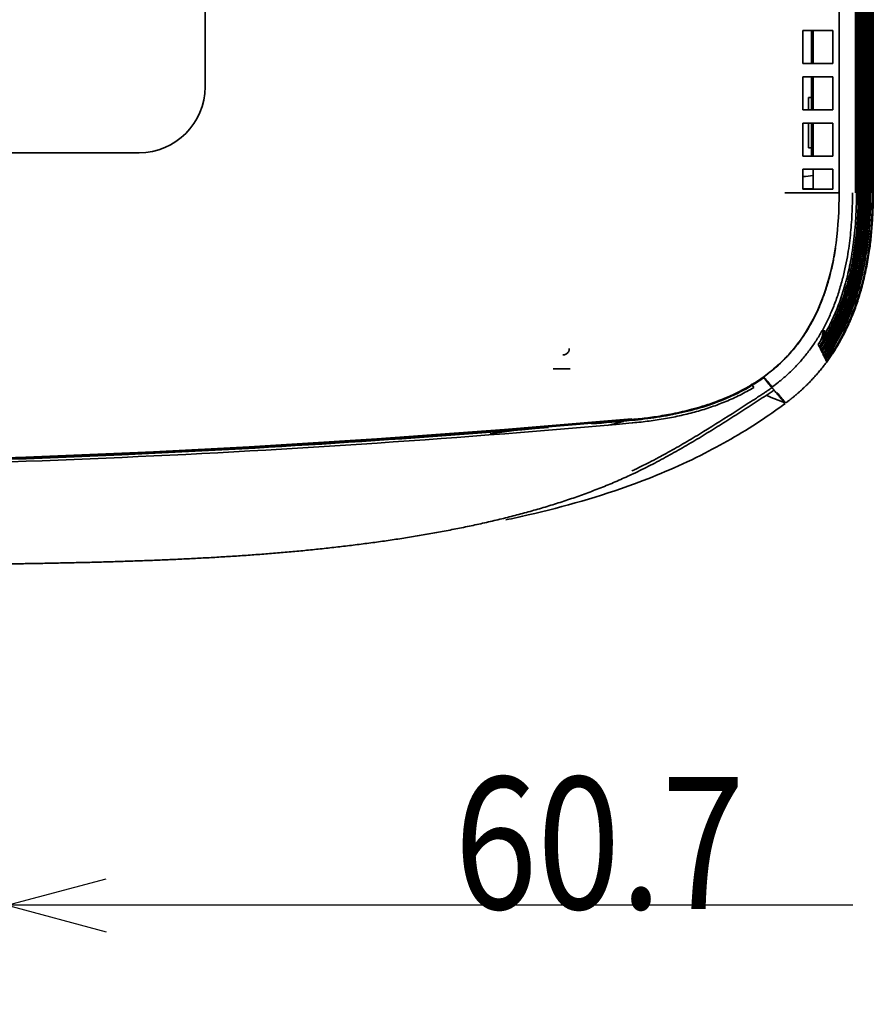
# Model space of a CAD drawing. Units: millimetres. Extents: x 16 to 417, y 4 to 274.
# Drawn here: x 134 to 159, y 163 to 192 of the extents above; entities that cross this region are included whole.
import ezdxf

# ---------------------------------------------------------------- set-up
doc = ezdxf.new("R2010")
doc.units = ezdxf.units.MM
doc.layers.add('1', color=7, linetype='Continuous', true_color=0xffffff)
doc.layers.add('31', color=7, linetype='Continuous', true_color=0xffffff)
doc.styles.add('kanji', font='simplex.shx', dxfattribs={"bigfont": 'bigfont.shx'})
doc.dimstyles.get("Standard").update_dxf_attribs({"dimtxt": 0.18, "dimasz": 0.18, "dimexe": 0.18, "dimexo": 0.0625, "dimgap": 0.09, "dimtad": 0, "dimtih": 1, "dimtoh": 1, "dimdec": 4, "dimzin": 0, "dimdsep": 46, "dimtxsty": 'Standard', "dimcen": 0.09, "dimadec": 0, "dimazin": 0, "dimtfac": 1, "dimtdec": 4, "dimtofl": 0, "dimtmove": 0, "dimatfit": 3, "dimfxl": 1, "dimtolj": 1, "dimtzin": 0, "dimarcsym": 0})

# ---------------------------------------------------------------- blocks, each defined once
blk = doc.blocks.new('_U20')
at = {"layer": '1', "color": 18, "lineweight": 25}
for p, q in [((121.045714, 219.496505), (121.045714, 162.53838)), ((133.186283, 209.34586), (133.186283, 162.53838)), ((121.045714, 165.53838), (118.045711, 166.342228)), ((133.186283, 165.53838), (136.18628, 166.342228)), ((158.807652, 165.53838), (111.045714, 165.53838)), ((121.045714, 165.53838), (118.045717, 164.734533)), ((133.186283, 165.53838), (136.186286, 164.734533))]:
    blk.add_line(p, q, dxfattribs=at)
at = {"layer": '1', "color": 18, "linetype": 'Continuous', "lineweight": 13, "insert": (146.736319, 165.426714), "char_height": 4, "attachment_point": 7, "line_spacing_factor": 0.903614, "style": 'kanji'}
blk.add_mtext('\\W0.8299;60.7', dxfattribs=at)
blk = doc.blocks.new('_Open')
at = {"color": 0, "linetype": 'ByBlock', "lineweight": -2}
for p, q in [((-1, 0.166667), (0, 0)), ((-1, -0.166667), (0, 0)), ((0, 0), (-1, 0))]:
    blk.add_line(p, q, dxfattribs=at)

msp = doc.modelspace()

# ---------------------------------------------------------------- linework, layer by layer
at = {"layer": '1', "color": 162, "linetype": 'Continuous', "lineweight": 35}
for p, q in [((139.1863, 195.8459), (139.1863, 190.3459)), ((157.2963, 192.0459), (157.2963, 191.0459)), ((157.2963, 192.0459), (158.2087, 192.0459)), ((157.6113, 191.0459), (157.6113, 192.0459)), ((158.2087, 191.0459), (158.2087, 192.0459)), ((158.2087, 191.0459), (157.2963, 191.0459)), ((157.2963, 190.6459), (157.2963, 189.6459)), ((157.2963, 190.6459), (158.2087, 190.6459)), ((157.6113, 189.6459), (157.6113, 190.6459)), ((158.2087, 189.6459), (158.2087, 190.6459)), ((158.2087, 189.6459), (157.2963, 189.6459)), ((157.2963, 189.2459), (157.2963, 188.2459)), ((157.2963, 189.2459), (158.2087, 189.2459)), ((157.6113, 188.2459), (157.6113, 189.2459)), ((158.2087, 188.2459), (158.2087, 189.2459)), ((137.1863, 188.3459), (123.9273, 188.3459)), ((158.2087, 188.2459), (157.2963, 188.2459)), ((157.2963, 187.8459), (158.2087, 187.8459)), ((157.2963, 187.8459), (157.2963, 187.2459)), ((157.6113, 187.2459), (157.6113, 187.8459)), ((158.2087, 187.2459), (158.2087, 187.8459)), ((156.753, 187.1315), (157.0877, 187.1315)), ((157.0877, 187.1315), (158.3395, 187.1314)), ((158.2087, 187.2459), (157.2963, 187.2459))]:
    msp.add_line(p, q, dxfattribs=at)
for centre, radius, start, end in [((137.1863, 190.3459), 2, 270, 0), ((121.1863, 522.6212), 343.755, 264.838007, 275.161979), ((121.1863, 522.6212), 343.7301, 264.838007, 275.161979)]:
    msp.add_arc(centre, radius, start, end, dxfattribs=at)
for points, degree in [([(158.3965, 187.1369), (158.3965, 232.3461)], 1), ([(157.4664, 190.023), (157.4984, 190.0219), (157.5304, 190.0208), (157.5624, 190.0197)], 3), ([(157.5624, 190.02), (157.4665, 190.023)], 1), ([(157.4664, 188.4933), (157.5624, 188.4966)], 1), ([(157.4665, 188.4934), (157.5624, 188.4962)], 1), ([(157.6111, 187.6513), (157.506, 187.6413), (157.4009, 187.6313), (157.2958, 187.6214)], 3), ([(157.6106, 187.2542), (157.5056, 187.2542), (157.4006, 187.2542), (157.2957, 187.2542)], 3), ([(158.3395, 187.1314), (158.3457, 187.1316), (158.3565, 187.1335), (158.3673, 187.1347), (158.3708, 187.1369), (158.3716, 187.1369)], 3), ([(155.7919, 181.3172), (155.8996, 181.3834), (156.005, 181.4534), (156.1078, 181.5271)], 3), ([(155.855, 181.3566), (155.9408, 181.411), (156.0252, 181.4678), (156.1078, 181.5271)], 3), ([(155.8084, 181.2334), (155.7841, 181.2706), (155.7598, 181.3079), (155.7354, 181.3452)], 3), ([(155.8084, 181.2334), (155.7841, 181.2706), (155.7598, 181.3079), (155.7354, 181.3452)], 3), ([(156.1857, 180.9926), (156.2652, 181.0446), (156.3435, 181.0985), (156.4203, 181.1543)], 3), ([(156.1857, 180.9926), (156.2652, 181.0446), (156.3435, 181.0985), (156.4203, 181.1543)], 3), ([(156.4193, 181.1558), (156.7417, 180.7716)], 1), ([(156.4193, 181.1558), (156.7417, 180.7716)], 1), ([(156.1879, 180.9892), (156.3632, 180.9208), (156.5384, 180.8524), (156.7137, 180.784)], 3), ([(156.1879, 180.9892), (156.3632, 180.9208), (156.5384, 180.8524), (156.7137, 180.784)], 3), ([(156.7137, 180.784), (156.7227, 180.7805), (156.7316, 180.777), (156.7405, 180.7735)], 3), ([(156.7137, 180.784), (156.7227, 180.7805), (156.7316, 180.777), (156.7405, 180.7735)], 3), ([(156.7629, 180.7463), (156.7468, 180.7348), (156.7308, 180.7233), (156.7148, 180.7118)], 3), ([(150.8937, 180.1281), (151.3009, 180.1634), (151.7081, 180.1994), (152.1152, 180.2362)], 3), ([(150.8937, 180.1281), (151.3009, 180.1634), (151.7081, 180.1994), (152.1152, 180.2362)], 3), ([(148.9707, 179.9929), (148.5885, 179.9324), (148.2055, 179.8766), (147.822, 179.8247)], 3), ([(152.1485, 180.1593), (152.1399, 180.1585), (152.1312, 180.1577), (152.1226, 180.157)], 3), ([(152.1485, 180.1593), (152.1399, 180.1585), (152.1312, 180.1577), (152.1226, 180.157)], 3)]:
    msp.add_open_spline(points, degree=degree, dxfattribs=at)
for points, knots in [([(157.4676, 189.6459), (157.4675, 189.6645), (157.4673, 189.7902), (157.4668, 189.9159), (157.4664, 190.023)], [0, 0, 0, 0, 0.1483979, 1, 1, 1, 1]), ([(157.4664, 188.4934), (157.4668, 188.5974), (157.4675, 188.8483), (157.4676, 189.0991), (157.4677, 189.2459)], [0, 0, 0, 0, 0.4148986, 1, 1, 1, 1]), ([(158.3965, 187.1369), (158.3965, 186.6287), (158.342, 185.6317), (158.0442, 184.2324), (157.5206, 183.0427), (156.8313, 182.1359), (156.0695, 181.4959), (155.3144, 181.0606), (154.6068, 180.7672), (153.9613, 180.5695), (153.3805, 180.436), (152.8564, 180.3454), (152.4407, 180.2921), (152.1984, 180.2679), (152.1145, 180.2604)], [0, 0, 0, 0, 0.145288, 0.2845383, 0.4062417, 0.512699, 0.6058232, 0.6876634, 0.7602091, 0.8239423, 0.880195, 0.9303804, 0.9759073, 1, 1, 1, 1]), ([(150.2205, 182.4126), (150.2205, 182.4073), (150.2199, 182.393), (150.2165, 182.3696), (150.2085, 182.3423), (150.1957, 182.3145), (150.1767, 182.2864), (150.1501, 182.2593), (150.1151, 182.236), (150.0725, 182.2198), (150.0408, 182.2158), (150.0241, 182.2157), (150.0235, 182.2157)], [0, 0, 0, 0, 0.0513194, 0.1378514, 0.228216, 0.3258893, 0.4342747, 0.5565566, 0.6927319, 0.8397806, 0.9942225, 1, 1, 1, 1]), ([(150.2508, 181.7915), (150.208, 181.7916), (150.0652, 181.7922), (149.8938, 181.7927), (149.7653, 181.7931), (149.7368, 181.7932)], [0, 0, 0, 0, 0.249941, 0.833472, 1, 1, 1, 1]), ([(156.3604, 181.226), (156.3192, 181.2751), (156.2351, 181.3754), (156.1509, 181.4757), (156.1078, 181.527)], [0, 0, 0, 0, 0.4887147, 1, 1, 1, 1]), ([(156.3604, 181.226), (156.3192, 181.2751), (156.2351, 181.3754), (156.1509, 181.4757), (156.1078, 181.527)], [0, 0, 0, 0, 0.4887147, 1, 1, 1, 1]), ([(152.1154, 180.2362), (152.3716, 180.2594), (152.8787, 180.3194), (153.6278, 180.4595), (154.358, 180.6566), (155.0641, 180.921), (155.5174, 181.1522), (155.7372, 181.2839), (155.7421, 181.2868)], [0, 0, 0, 0, 0.2029844, 0.4024827, 0.6003768, 0.7983994, 0.9954965, 1, 1, 1, 1]), ([(152.1154, 180.2362), (152.3716, 180.2594), (152.8787, 180.3194), (153.6278, 180.4595), (154.358, 180.6566), (155.0641, 180.921), (155.5174, 181.1522), (155.7372, 181.2839), (155.7421, 181.2868)], [0, 0, 0, 0, 0.2029844, 0.4024827, 0.6003768, 0.7983994, 0.9954965, 1, 1, 1, 1]), ([(155.8084, 181.2334), (155.6727, 181.1515), (155.3967, 180.9983), (154.9672, 180.8022), (154.5271, 180.636), (154.0746, 180.496), (153.609, 180.3794), (153.1286, 180.2842), (152.6404, 180.2105), (152.3116, 180.1742), (152.1485, 180.1593)], [0, 0, 0, 0, 0.1231642, 0.2447445, 0.3664634, 0.4892001, 0.6137679, 0.7410163, 0.871721, 1, 1, 1, 1]), ([(155.8084, 181.2334), (155.6727, 181.1515), (155.3967, 180.9983), (154.9672, 180.8022), (154.5271, 180.636), (154.0746, 180.496), (153.609, 180.3794), (153.1286, 180.2842), (152.6404, 180.2105), (152.3116, 180.1742), (152.1485, 180.1593)], [0, 0, 0, 0, 0.1231642, 0.2447445, 0.3664634, 0.4892001, 0.6137679, 0.7410163, 0.871721, 1, 1, 1, 1]), ([(156.3604, 181.226), (156.3429, 181.2133), (156.2949, 181.179), (156.2198, 181.1271), (156.1618, 181.0886), (156.1348, 181.0709)], [0, 0, 0, 0, 0.2370134, 0.6455029, 1, 1, 1, 1]), ([(156.3604, 181.226), (156.3429, 181.2133), (156.2949, 181.179), (156.2198, 181.1271), (156.1618, 181.0886), (156.1348, 181.0709)], [0, 0, 0, 0, 0.2370134, 0.6455029, 1, 1, 1, 1]), ([(156.4204, 181.1544), (156.4196, 181.1545), (156.4176, 181.1564), (156.411, 181.1636), (156.4066, 181.1689), (156.3957, 181.182), (156.3893, 181.1899), (156.3754, 181.2071), (156.3679, 181.2165), (156.3604, 181.226)], [0, 0, 0, 0, 0.25, 0.25, 0.5, 0.5, 0.75, 0.75, 1, 1, 1, 1]), ([(156.4204, 181.1544), (156.4196, 181.1545), (156.4176, 181.1564), (156.411, 181.1636), (156.4066, 181.1689), (156.3957, 181.182), (156.3893, 181.1899), (156.3754, 181.2071), (156.3679, 181.2165), (156.3604, 181.226)], [0, 0, 0, 0, 0.25, 0.25, 0.5, 0.5, 0.75, 0.75, 1, 1, 1, 1]), ([(156.1348, 181.0709), (156.0981, 181.0469), (156.0165, 180.9937), (155.853, 180.8877), (155.5625, 180.7002), (154.9899, 180.3307), (154.3305, 179.9165), (153.6618, 179.518), (153.2479, 179.2826), (152.9061, 179.0972), (152.6582, 178.968), (152.4282, 178.8526), (152.2535, 178.7675), (152.1548, 178.7207), (152.1146, 178.7017)], [0, 0, 0, 0, 0.0281425, 0.0625758, 0.1251406, 0.2502395, 0.5003175, 0.625313, 0.7502562, 0.8061633, 0.8751452, 0.9298407, 0.9714575, 1, 1, 1, 1]), ([(156.1348, 181.0709), (156.0981, 181.0469), (156.0165, 180.9937), (155.853, 180.8877), (155.5625, 180.7002), (154.9899, 180.3307), (154.3305, 179.9165), (153.6618, 179.518), (153.2479, 179.2826), (152.9061, 179.0972), (152.6582, 178.968), (152.4282, 178.8526), (152.2535, 178.7675), (152.1548, 178.7207), (152.1146, 178.7017)], [0, 0, 0, 0, 0.0281425, 0.0625758, 0.1251406, 0.2502395, 0.5003175, 0.625313, 0.7502562, 0.8061633, 0.8751452, 0.9298407, 0.9714575, 1, 1, 1, 1]), ([(152.1566, 178.6164), (152.3334, 178.6998), (152.5087, 178.7862), (152.7695, 178.9198), (152.8561, 178.965), (153.0286, 179.0567), (153.2862, 179.1961), (153.541, 179.3405), (153.8784, 179.5367), (154.046, 179.6365), (154.3795, 179.8388), (154.5454, 179.9412), (154.876, 180.1479), (155.0406, 180.2522), (155.369, 180.4621), (155.5327, 180.5677), (155.8596, 180.7796), (156.0227, 180.8859), (156.1857, 180.9925)], [0, 0, 0, 0, 0.125, 0.125, 0.1875, 0.1875, 0.25, 0.375, 0.375, 0.5, 0.5, 0.625, 0.625, 0.75, 0.75, 0.875, 0.875, 1, 1, 1, 1]), ([(152.1566, 178.6164), (152.3334, 178.6998), (152.5087, 178.7862), (152.7695, 178.9198), (152.8561, 178.965), (153.0286, 179.0567), (153.2862, 179.1961), (153.541, 179.3405), (153.8784, 179.5367), (154.046, 179.6365), (154.3795, 179.8388), (154.5454, 179.9412), (154.876, 180.1479), (155.0406, 180.2522), (155.369, 180.4621), (155.5327, 180.5677), (155.8596, 180.7796), (156.0227, 180.8859), (156.1857, 180.9925)], [0, 0, 0, 0, 0.125, 0.125, 0.1875, 0.1875, 0.25, 0.375, 0.375, 0.5, 0.5, 0.625, 0.625, 0.75, 0.75, 0.875, 0.875, 1, 1, 1, 1]), ([(156.7629, 180.7463), (156.5445, 180.5895), (155.7676, 180.0315), (154.5967, 179.3529), (153.2723, 178.7309), (151.5121, 178.03), (149.8429, 177.5555), (148.5264, 177.2663), (148.3019, 177.2193)], [0, 0, 0, 0, 0.0872764, 0.3105033, 0.4379882, 0.5622443, 0.9254897, 1, 1, 1, 1]), ([(90.2568, 180.2367), (95.3977, 179.7723), (100.549, 179.4236), (110.8623, 178.9587), (116.0241, 178.8423), (126.3478, 178.8423), (131.5097, 178.9585), (140.9785, 179.3852), (145.2871, 179.6608), (149.5889, 180.0174)], [0, 0, 0, 0, 0.2606712, 0.2606712, 0.5213425, 0.5213425, 0.7820137, 0.7820137, 1, 1, 1, 1]), ([(90.2568, 180.2367), (95.3977, 179.7723), (100.549, 179.4236), (110.8623, 178.9587), (116.0241, 178.8423), (126.3478, 178.8423), (131.5097, 178.9585), (140.9785, 179.3852), (145.2871, 179.6608), (149.5889, 180.0174)], [0, 0, 0, 0, 0.2606712, 0.2606712, 0.5213425, 0.5213425, 0.7820137, 0.7820137, 1, 1, 1, 1]), ([(152.1226, 180.1573), (146.9812, 179.6932), (141.8294, 179.3448), (131.5153, 178.8802), (126.353, 178.764), (116.0285, 178.7639), (110.8662, 178.8801), (100.5521, 179.3446), (95.4003, 179.6929), (90.2589, 180.157)], [0, 0, 0, 0, 0.25, 0.25, 0.5, 0.5, 0.75, 0.75, 1, 1, 1, 1]), ([(152.1226, 180.1573), (146.9812, 179.6932), (141.8294, 179.3448), (131.5153, 178.8802), (126.353, 178.764), (116.0285, 178.7639), (110.8662, 178.8801), (100.5521, 179.3446), (95.4003, 179.6929), (90.2589, 180.157)], [0, 0, 0, 0, 0.25, 0.25, 0.5, 0.5, 0.75, 0.75, 1, 1, 1, 1]), ([(151.3688, 180.0824), (151.4786, 180.1074), (151.6458, 180.1468), (151.8125, 180.1883), (151.8699, 180.2028)], [0, 0, 0, 0, 0.6556724, 1, 1, 1, 1]), ([(90.2149, 178.6603), (90.2789, 178.63), (90.4267, 178.5603), (90.7244, 178.4254), (91.1099, 178.2597), (91.5658, 178.0787), (92.1799, 177.8543), (92.9583, 177.6054), (93.904, 177.346), (95.4924, 176.9711), (97.4276, 176.6435), (100.9891, 176.2216), (104.2162, 176.0394), (107.864, 175.9338), (111.0908, 175.8767), (115.6821, 175.8092), (119.3562, 175.7844), (121.6577, 175.7851), (122.1316, 175.7857), (122.6055, 175.7867), (123.0794, 175.7881), (123.5533, 175.79), (124.0272, 175.7922), (124.5011, 175.7947), (124.975, 175.7977), (125.4488, 175.8009), (125.9227, 175.8045), (126.3966, 175.8083), (126.8704, 175.8124), (127.3443, 175.8168), (127.8181, 175.8214), (128.2919, 175.8262), (128.7657, 175.8312), (129.2396, 175.8364), (129.7134, 175.8417), (130.1872, 175.847), (130.661, 175.8524), (131.1348, 175.8579), (131.6087, 175.8634), (132.0825, 175.8692), (132.5563, 175.8753), (133.0302, 175.8818), (133.504, 175.8889), (133.9779, 175.8966), (134.4517, 175.9051), (134.9256, 175.9145), (135.3995, 175.9249), (135.8734, 175.9367), (136.3472, 175.9498), (136.821, 175.9645), (137.2948, 175.9809), (137.7686, 175.9991), (138.2422, 176.0194), (138.7159, 176.0418), (139.1894, 176.0665), (139.6628, 176.0938), (140.136, 176.1237), (140.6092, 176.1565), (141.0821, 176.1924), (141.5547, 176.2315), (142.0272, 176.274), (142.4993, 176.3201), (142.971, 176.37), (143.4423, 176.424), (143.9132, 176.4822), (144.3835, 176.5448), (144.8532, 176.6121), (145.3222, 176.6843), (145.7904, 176.7616), (146.2578, 176.8444), (146.7241, 176.9328), (147.1893, 177.0272), (147.6533, 177.1282), (148.1157, 177.2361), (148.5764, 177.3516), (149.0351, 177.475), (149.4914, 177.6071), (149.9452, 177.7484), (150.3958, 177.8994), (150.843, 178.0608), (151.286, 178.2335), (151.7248, 178.4171), (152.0126, 178.55), (152.1566, 178.6164)], [0, 0, 0, 0, 0.0033954, 0.0078326, 0.0156671, 0.0235026, 0.0313375, 0.0470004, 0.06265, 0.078323, 0.125201, 0.1565909, 0.2501777, 0.2799339, 0.3314855, 0.404833, 0.4999846, 0.5075549, 0.5151252, 0.5226955, 0.5302657, 0.5378359, 0.545406, 0.552976, 0.560546, 0.5681159, 0.5756857, 0.5832554, 0.5908251, 0.5983947, 0.6059641, 0.6135335, 0.6211029, 0.6286722, 0.6362415, 0.6438107, 0.65138, 0.6589493, 0.6665187, 0.6740882, 0.6816578, 0.6892277, 0.6967979, 0.7043685, 0.7119393, 0.7195105, 0.727082, 0.7346539, 0.7422261, 0.7497986, 0.7573715, 0.7649446, 0.7725182, 0.7800921, 0.7876664, 0.7952411, 0.8028162, 0.8103917, 0.8179676, 0.825544, 0.8331207, 0.8406979, 0.8482756, 0.8558537, 0.8634322, 0.8710113, 0.8785909, 0.886171, 0.8937517, 0.901333, 0.9089151, 0.9164981, 0.9240822, 0.9316675, 0.9392541, 0.9468419, 0.9544311, 0.9620218, 0.9696141, 0.9772081, 0.9848039, 0.9924016, 1, 1, 1, 1]), ([(90.2149, 178.6603), (90.2789, 178.63), (90.4267, 178.5603), (90.7244, 178.4254), (91.1099, 178.2597), (91.5658, 178.0787), (92.1799, 177.8543), (92.9583, 177.6054), (93.904, 177.346), (95.4924, 176.9711), (97.4276, 176.6435), (100.9891, 176.2216), (104.2162, 176.0394), (107.864, 175.9338), (111.0908, 175.8767), (115.6821, 175.8092), (119.3562, 175.7844), (121.6577, 175.7851), (122.1316, 175.7857), (122.6055, 175.7867), (123.0794, 175.7881), (123.5533, 175.79), (124.0272, 175.7922), (124.5011, 175.7947), (124.975, 175.7977), (125.4488, 175.8009), (125.9227, 175.8045), (126.3966, 175.8083), (126.8704, 175.8124), (127.3443, 175.8168), (127.8181, 175.8214), (128.2919, 175.8262), (128.7657, 175.8312), (129.2396, 175.8364), (129.7134, 175.8417), (130.1872, 175.847), (130.661, 175.8524), (131.1348, 175.8579), (131.6087, 175.8634), (132.0825, 175.8692), (132.5563, 175.8753), (133.0302, 175.8818), (133.504, 175.8889), (133.9779, 175.8966), (134.4517, 175.9051), (134.9256, 175.9145), (135.3995, 175.9249), (135.8734, 175.9367), (136.3472, 175.9498), (136.821, 175.9645), (137.2948, 175.9809), (137.7686, 175.9991), (138.2422, 176.0194), (138.7159, 176.0418), (139.1894, 176.0665), (139.6628, 176.0938), (140.136, 176.1237), (140.6092, 176.1565), (141.0821, 176.1924), (141.5547, 176.2315), (142.0272, 176.274), (142.4993, 176.3201), (142.971, 176.37), (143.4423, 176.424), (143.9132, 176.4822), (144.3835, 176.5448), (144.8532, 176.6121), (145.3222, 176.6843), (145.7904, 176.7616), (146.2578, 176.8444), (146.7241, 176.9328), (147.1893, 177.0272), (147.6533, 177.1282), (148.1157, 177.2361), (148.5764, 177.3516), (149.0351, 177.475), (149.4914, 177.6071), (149.9452, 177.7484), (150.3958, 177.8994), (150.843, 178.0608), (151.286, 178.2335), (151.7248, 178.4171), (152.0126, 178.55), (152.1566, 178.6164)], [0, 0, 0, 0, 0.0033954, 0.0078326, 0.0156671, 0.0235026, 0.0313375, 0.0470004, 0.06265, 0.078323, 0.125201, 0.1565909, 0.2501777, 0.2799339, 0.3314855, 0.404833, 0.4999846, 0.5075549, 0.5151252, 0.5226955, 0.5302657, 0.5378359, 0.545406, 0.552976, 0.560546, 0.5681159, 0.5756857, 0.5832554, 0.5908251, 0.5983947, 0.6059641, 0.6135335, 0.6211029, 0.6286722, 0.6362415, 0.6438107, 0.65138, 0.6589493, 0.6665187, 0.6740882, 0.6816578, 0.6892277, 0.6967979, 0.7043685, 0.7119393, 0.7195105, 0.727082, 0.7346539, 0.7422261, 0.7497986, 0.7573715, 0.7649446, 0.7725182, 0.7800921, 0.7876664, 0.7952411, 0.8028162, 0.8103917, 0.8179676, 0.825544, 0.8331207, 0.8406979, 0.8482756, 0.8558537, 0.8634322, 0.8710113, 0.8785909, 0.886171, 0.8937517, 0.901333, 0.9089151, 0.9164981, 0.9240822, 0.9316675, 0.9392541, 0.9468419, 0.9544311, 0.9620218, 0.9696141, 0.9772081, 0.9848039, 0.9924016, 1, 1, 1, 1])]:
    msp.add_open_spline(points, degree=3, knots=knots, dxfattribs=at)
at = {"layer": '31', "color": 162, "linetype": 'Continuous', "lineweight": 35}
for p, q in [((158.9768, 232.3459), (158.9768, 187.1314)), ((158.9838, 187.1314), (158.9838, 232.3459)), ((159.0292, 232.3459), (159.0292, 187.1314)), ((159.0362, 187.1314), (159.0362, 232.3459)), ((159.0816, 232.3459), (159.0816, 187.1314)), ((159.0886, 187.1314), (159.0886, 232.3459)), ((159.134, 232.3459), (159.134, 187.1314)), ((159.141, 187.1314), (159.141, 232.3459)), ((159.1864, 232.3459), (159.1864, 187.1314)), ((159.1934, 187.1314), (159.1934, 232.3459)), ((159.2387, 232.3459), (159.2387, 187.1314)), ((159.2458, 187.1314), (159.2458, 232.3459)), ((159.2911, 232.3459), (159.2911, 187.1314)), ((159.2982, 187.1314), (159.2982, 232.3459)), ((159.3435, 232.3459), (159.3435, 187.1314)), ((159.3506, 187.1314), (159.3506, 232.3459)), ((159.4304, 187.1301), (159.4304, 232.3459)), ((157.5624, 191.0459), (157.5624, 192.0459)), ((157.5624, 189.6459), (157.5624, 190.6459)), ((157.5624, 188.246), (157.5624, 189.2459))]:
    msp.add_line(p, q, dxfattribs=at)
for points, degree in [([(158.8936, 232.3459), (158.8936, 187.1314)], 1), ([(159.4046, 232.3459), (159.4047, 187.1314)], 1), ([(158.2826, 185.4458), (158.282, 185.4458), (158.2813, 185.4459), (158.2807, 185.4459)], 3), ([(158.1059, 182.7205), (158.1044, 182.6982), (158.1022, 182.6759), (158.0992, 182.6536)], 3), ([(158.1337, 182.6576), (158.1322, 182.6378), (158.13, 182.6181), (158.1272, 182.5984)], 3), ([(157.7648, 182.5312), (157.7743, 182.5122), (157.7838, 182.4932), (157.7933, 182.4742)], 3), ([(157.8546, 182.569), (157.8364, 182.5348), (157.8164, 182.5014), (157.7964, 182.4681)], 3), ([(157.7964, 182.4681), (157.8043, 182.4521), (157.8122, 182.4362), (157.8201, 182.4203)], 3), ([(157.8232, 182.4142), (157.831, 182.3982), (157.8389, 182.3823), (157.8468, 182.3664)], 3), ([(157.8498, 182.3603), (157.8576, 182.3444), (157.8654, 182.3285), (157.8732, 182.3125)], 3), ([(158.0152, 182.4191), (157.9785, 182.363), (157.9409, 182.3076), (157.9023, 182.2528)], 3), ([(158.0428, 182.3658), (158.0056, 182.3095), (157.9675, 182.2539), (157.9285, 182.199)], 3), ([(158.1626, 182.6121), (158.161, 182.5891), (158.1585, 182.5661), (158.1551, 182.5433)], 3), ([(158.1907, 182.558), (158.1889, 182.5346), (158.1863, 182.5113), (158.1828, 182.4881)], 3), ([(157.8762, 182.3065), (157.884, 182.2905), (157.8918, 182.2746), (157.8996, 182.2587)], 3), ([(157.9025, 182.2527), (157.9102, 182.2367), (157.918, 182.2208), (157.9257, 182.2049)], 3), ([(157.9286, 182.1989), (157.9363, 182.1829), (157.944, 182.167), (157.9517, 182.151)], 3), ([(158.07, 182.312), (158.0324, 182.2558), (157.9939, 182.2001), (157.9544, 182.1452)], 3), ([(157.9546, 182.1451), (157.9622, 182.1291), (157.9699, 182.1132), (157.9775, 182.0972)], 3), ([(158.097, 182.2583), (158.059, 182.202), (158.0201, 182.1464), (157.9802, 182.0914)], 3), ([(157.9804, 182.0913), (157.9897, 182.0717), (157.9991, 182.052), (158.0085, 182.0323)], 3), ([(156.1132, 181.5526), (156.1121, 181.5539)], 1), ([(156.3695, 181.2471), (156.1132, 181.5526)], 1)]:
    msp.add_open_spline(points, degree=degree, dxfattribs=at)
for points, knots in [([(158.9223, 232.3459), (158.9224, 231.6608), (158.9225, 230.2907), (158.9226, 228.2355), (158.9227, 226.1803), (158.9227, 224.1251), (158.9227, 222.0699), (158.9227, 220.0147), (158.9227, 217.9595), (158.9226, 215.9043), (158.9225, 213.8491), (158.9224, 211.7939), (158.9221, 208.0149), (158.9217, 203.562), (158.9212, 197.9096), (158.9207, 192.7826), (158.9204, 189.0148), (158.9203, 187.1314)], [0, 0, 0, 0, 0.0454544, 0.0909089, 0.1363633, 0.1818178, 0.2272722, 0.2727267, 0.3181811, 0.3636356, 0.40909, 0.4545445, 0.4999989, 0.6598259, 0.7499991, 0.8750399, 1, 1, 1, 1]), ([(158.8006, 187.1314), (158.8006, 187.0247), (158.7982, 186.8101), (158.7865, 186.4876), (158.7663, 186.1655), (158.737, 185.8445), (158.6974, 185.5195), (158.6444, 185.1805), (158.5729, 184.815), (158.4774, 184.425), (158.3577, 184.0299), (158.2188, 183.6527), (158.0663, 183.3052), (157.9018, 182.9846), (157.7231, 182.6832), (157.5268, 182.3951), (157.3106, 182.1193), (157.0761, 181.8581), (156.8251, 181.6135), (156.5874, 181.4112), (156.4331, 181.2935), (156.3695, 181.2471)], [0, 0, 0, 0, 0.0498592, 0.1001128, 0.1502223, 0.1997644, 0.2494145, 0.3013347, 0.3577837, 0.4201635, 0.4845333, 0.5453365, 0.6016832, 0.654936, 0.7065522, 0.7578791, 0.8096725, 0.8616779, 0.9136043, 0.9648872, 1, 1, 1, 1]), ([(156.7772, 180.7613), (156.7998, 180.7782), (156.8449, 180.812), (156.9112, 180.8635), (156.9762, 180.9153), (157.0398, 180.9674), (157.1021, 181.0199), (157.1631, 181.0727), (157.2228, 181.1259), (157.2813, 181.1793), (157.3386, 181.2331), (157.3947, 181.2873), (157.4497, 181.3417), (157.5035, 181.3964), (157.5562, 181.4515), (157.6079, 181.5068), (157.6586, 181.5625), (157.7083, 181.6185), (157.757, 181.6749), (157.8047, 181.7316), (157.8515, 181.7885), (157.8973, 181.8458), (157.9423, 181.9034), (157.9863, 181.9613), (158.0294, 182.0195), (158.0717, 182.078), (158.1132, 182.1369), (158.1538, 182.1961), (158.1937, 182.2556), (158.2327, 182.3154), (158.2709, 182.3755), (158.3084, 182.4359), (158.3451, 182.4967), (158.381, 182.5578), (158.4162, 182.6191), (158.4507, 182.6808), (158.4844, 182.7428), (158.5175, 182.8051), (158.5498, 182.8677), (158.5814, 182.9307), (158.6124, 182.9939), (158.6427, 183.0575), (158.6723, 183.1214), (158.7013, 183.1857), (158.7296, 183.2503), (158.7573, 183.3152), (158.7844, 183.3804), (158.8556, 183.5571), (158.965, 183.8585), (159.0972, 184.301), (159.2123, 184.7853), (159.2987, 185.268), (159.3617, 185.7514), (159.4022, 186.2103), (159.4216, 186.6003), (159.4283, 186.8838), (159.4299, 187.0353), (159.43, 187.111), (159.43, 187.1314)], [0, 0, 0, 0, 0.0118424, 0.0235528, 0.0351382, 0.0466054, 0.0579608, 0.0692107, 0.0803594, 0.091411, 0.1023693, 0.113238, 0.1240216, 0.134726, 0.1453567, 0.1559192, 0.1664188, 0.1768591, 0.1872429, 0.1975727, 0.2078509, 0.21808, 0.2282636, 0.2384053, 0.2485088, 0.2585778, 0.2686154, 0.2786244, 0.2886068, 0.2985648, 0.3085004, 0.3184156, 0.3283122, 0.3381923, 0.3480577, 0.3579103, 0.3677517, 0.3775839, 0.3874093, 0.3972305, 0.4070498, 0.4168694, 0.4266913, 0.4365174, 0.4463496, 0.4561894, 0.4660384, 0.475898, 0.5358621, 0.6000708, 0.6690053, 0.7439572, 0.8050666, 0.8728494, 0.9366045, 0.9683478, 0.9914689, 1, 1, 1, 1]), ([(157.7646, 182.5312), (157.8465, 182.6548), (157.9247, 182.7835), (158.0739, 183.053), (158.1449, 183.1936), (158.246, 183.4157), (158.2788, 183.4915), (158.3426, 183.6472), (158.3736, 183.7271), (158.4336, 183.8912), (158.4626, 183.9755), (158.5186, 184.1486), (158.5455, 184.2374), (158.5842, 184.3741), (158.5968, 184.4203), (158.6214, 184.5137), (158.6574, 184.6556), (158.6906, 184.8032), (158.7323, 185.0058), (158.7519, 185.11), (158.7792, 185.2712), (158.788, 185.3258), (158.8049, 185.4367), (158.8129, 185.4931), (158.836, 185.665), (158.8499, 185.7835), (158.8743, 186.0296), (158.8849, 186.1571), (158.8979, 186.3549), (158.9017, 186.422), (158.9083, 186.5581), (158.9168, 186.7654), (158.9203, 186.9824), (158.9203, 187.1314)], [0, 0, 0, 0, 0.125, 0.125, 0.25, 0.25, 0.3125, 0.3125, 0.375, 0.375, 0.4375, 0.4375, 0.5, 0.5, 0.53125, 0.53125, 0.5625, 0.625, 0.625, 0.6875, 0.6875, 0.71875, 0.71875, 0.75, 0.75, 0.8125, 0.8125, 0.875, 0.875, 0.90625, 0.90625, 0.9375, 1, 1, 1, 1]), ([(158.9838, 187.1314), (158.9835, 187.0689), (158.983, 186.9439), (158.9791, 186.7563), (158.9726, 186.5688), (158.9633, 186.3814), (158.9511, 186.1942), (158.9359, 186.0072), (158.9175, 185.8204), (158.8959, 185.634), (158.8709, 185.4479), (158.8424, 185.2624), (158.8102, 185.0774), (158.7743, 184.8931), (158.7344, 184.7096), (158.6904, 184.527), (158.6422, 184.3454), (158.5897, 184.165), (158.5326, 183.986), (158.4709, 183.8085), (158.4044, 183.6327), (158.3331, 183.4588), (158.2567, 183.287), (158.1752, 183.1175), (158.0886, 182.9506), (157.9966, 182.7865), (157.8998, 182.6252), (157.8307, 182.5205), (157.7962, 182.4681)], [0, 0, 0, 0, 0.0384084, 0.0768215, 0.115238, 0.1536576, 0.19208, 0.2305053, 0.2689345, 0.3073687, 0.3458069, 0.3842491, 0.4226956, 0.4611464, 0.4996026, 0.538064, 0.5765299, 0.6150006, 0.6534768, 0.6919589, 0.7304464, 0.768939, 0.8074368, 0.8459398, 0.8844479, 0.9229605, 0.9614779, 1, 1, 1, 1]), ([(157.82, 182.4204), (157.8255, 182.4285), (157.8399, 182.4498), (157.8685, 182.4927), (157.9052, 182.5493), (157.9464, 182.6146), (158.0002, 182.7025), (158.0652, 182.8137), (158.2141, 183.0843), (158.4113, 183.5042), (158.6209, 184.0857), (158.8018, 184.7565), (158.9105, 185.3646), (158.9662, 185.841), (158.9899, 186.1054), (159.0046, 186.3104), (159.0158, 186.5155), (159.0236, 186.7208), (159.0283, 186.9261), (159.0289, 187.063), (159.0292, 187.1314)], [0, 0, 0, 0, 0.0059575, 0.0156562, 0.0313113, 0.046966, 0.06262, 0.0939242, 0.1252246, 0.2503434, 0.3754098, 0.5004225, 0.6722258, 0.7502768, 0.7919223, 0.8335575, 0.8751834, 0.9167995, 0.9584055, 1, 1, 1, 1]), ([(157.8731, 182.3126), (157.9333, 182.3993), (157.9911, 182.4877), (158.1019, 182.6674), (158.1548, 182.7588), (158.2559, 182.9441), (158.304, 183.038), (158.3955, 183.2282), (158.4388, 183.3244), (158.521, 183.5187), (158.5598, 183.6168), (158.6329, 183.8146), (158.6672, 183.9144), (158.7638, 184.2155), (158.8198, 184.4189), (158.9164, 184.8292), (158.9571, 185.0361), (159.0249, 185.452), (159.0521, 185.6609), (159.0838, 185.9752), (159.0928, 186.0801), (159.1082, 186.2901), (159.1144, 186.3951), (159.1293, 186.7105), (159.134, 186.921), (159.134, 187.1314)], [0, 0, 0, 0, 0.0625, 0.0625, 0.125, 0.125, 0.1875, 0.1875, 0.25, 0.25, 0.3125, 0.3125, 0.375, 0.375, 0.5, 0.5, 0.625, 0.625, 0.75, 0.75, 0.8125, 0.8125, 0.875, 0.875, 1, 1, 1, 1]), ([(159.1409, 187.1314), (159.1409, 186.9207), (159.1363, 186.7099), (159.1214, 186.394), (159.1151, 186.2888), (159.0997, 186.0785), (159.0906, 185.9735), (159.0588, 185.6588), (159.0316, 185.4495), (158.9636, 185.0331), (158.9228, 184.826), (158.8259, 184.4151), (158.7697, 184.2114), (158.6405, 183.8094), (158.5673, 183.611), (158.4437, 183.3192), (158.4002, 183.2229), (158.3084, 183.0326), (158.2601, 182.9386), (158.1587, 182.7531), (158.1056, 182.6617), (157.9945, 182.4818), (157.9365, 182.3933), (157.8761, 182.3066)], [0, 0, 0, 0, 0.125, 0.125, 0.1875, 0.1875, 0.25, 0.25, 0.375, 0.375, 0.5, 0.5, 0.625, 0.625, 0.75, 0.75, 0.8125, 0.8125, 0.875, 0.875, 0.9375, 0.9375, 1, 1, 1, 1]), ([(157.8865, 182.6179), (157.9103, 182.6557), (157.9336, 182.6939), (158.0086, 182.8196), (158.0583, 182.9084), (158.1533, 183.0884), (158.1985, 183.1795), (158.2844, 183.3639), (158.3251, 183.4571), (158.4022, 183.6453), (158.4385, 183.7403), (158.5071, 183.9317), (158.5393, 184.0281), (158.6298, 184.3192), (158.6823, 184.5156), (158.7728, 184.9117), (158.8109, 185.1113), (158.8745, 185.5124), (158.8999, 185.7139), (158.9396, 186.1179), (158.9538, 186.3204), (158.9724, 186.7257), (158.9768, 186.9286), (158.9768, 187.1314)], [0, 0, 0, 0, 0.0284345, 0.0284345, 0.0932055, 0.0932055, 0.1579766, 0.1579766, 0.2227476, 0.2227476, 0.2875186, 0.2875186, 0.3522897, 0.3522897, 0.4818317, 0.4818317, 0.6113738, 0.6113738, 0.7409159, 0.7409159, 0.8704579, 0.8704579, 1, 1, 1, 1]), ([(157.9485, 182.5201), (157.9716, 182.5562), (157.9943, 182.5925), (158.0709, 182.7182), (158.1228, 182.8087), (158.2218, 182.9922), (158.269, 183.0852), (158.3586, 183.2735), (158.4011, 183.3687), (158.5217, 183.6571), (158.5931, 183.8531), (158.7192, 184.2501), (158.774, 184.4512), (158.8686, 184.8568), (158.9084, 185.0612), (158.9582, 185.3694), (158.9731, 185.4724), (158.9999, 185.6787), (159.0117, 185.7821), (159.0427, 186.0926), (159.0576, 186.3001), (159.077, 186.7156), (159.0816, 186.9235), (159.0816, 187.1314)], [0, 0, 0, 0, 0.0266693, 0.0266693, 0.091558, 0.091558, 0.1564467, 0.1564467, 0.2213354, 0.2213354, 0.3511128, 0.3511128, 0.4808903, 0.4808903, 0.6106677, 0.6106677, 0.6755564, 0.6755564, 0.7404451, 0.7404451, 0.8702226, 0.8702226, 1, 1, 1, 1]), ([(157.9774, 182.0973), (158.0423, 182.187), (158.1047, 182.2784), (158.2243, 182.4646), (158.2815, 182.5594), (158.3908, 182.7517), (158.4429, 182.8494), (158.542, 183.0472), (158.589, 183.1473), (158.7226, 183.4509), (158.8017, 183.6576), (158.9067, 183.9722), (158.9393, 184.0778), (159.0003, 184.2902), (159.0287, 184.397), (159.1074, 184.7189), (159.1515, 184.9355), (159.2252, 185.371), (159.2547, 185.59), (159.2891, 185.9193), (159.2989, 186.0293), (159.3156, 186.2494), (159.3224, 186.3595), (159.3385, 186.6901), (159.3435, 186.9108), (159.3435, 187.1314)], [0, 0, 0, 0, 0.0625, 0.0625, 0.125, 0.125, 0.1875, 0.1875, 0.25, 0.25, 0.375, 0.375, 0.4375, 0.4375, 0.5, 0.5, 0.625, 0.625, 0.75, 0.75, 0.8125, 0.8125, 0.875, 0.875, 1, 1, 1, 1]), ([(158.003, 182.4114), (158.0278, 182.4493), (158.0522, 182.4876), (158.1327, 182.6167), (158.1867, 182.7089), (158.2898, 182.896), (158.3389, 182.9909), (158.4323, 183.1829), (158.4765, 183.2801), (158.6023, 183.5746), (158.6768, 183.7749), (158.8084, 184.1809), (158.8655, 184.3867), (158.9642, 184.8017), (159.0058, 185.011), (159.075, 185.4318), (159.1027, 185.6432), (159.1351, 185.9613), (159.1444, 186.0674), (159.16, 186.2799), (159.1664, 186.3863), (159.1816, 186.7054), (159.1864, 186.9185), (159.1864, 187.1314)], [0, 0, 0, 0, 0.0275212, 0.0275212, 0.0923531, 0.0923531, 0.157185, 0.157185, 0.2220169, 0.2220169, 0.3516808, 0.3516808, 0.4813446, 0.4813446, 0.6110085, 0.6110085, 0.7406723, 0.7406723, 0.8055042, 0.8055042, 0.8703362, 0.8703362, 1, 1, 1, 1]), ([(158.0292, 182.356), (158.0552, 182.3952), (158.0807, 182.4347), (158.1634, 182.5661), (158.2185, 182.6591), (158.3236, 182.848), (158.3737, 182.9438), (158.469, 183.1378), (158.5142, 183.236), (158.6426, 183.5336), (158.7186, 183.736), (158.8193, 184.0438), (158.8507, 184.1472), (158.9093, 184.355), (158.9364, 184.4595), (158.9868, 184.6693), (159.01, 184.7747), (159.0526, 184.9863), (159.0721, 185.0924), (159.1074, 185.3052), (159.1233, 185.4119), (159.1518, 185.6257), (159.1644, 185.7328), (159.1864, 185.9474), (159.1959, 186.0548), (159.2119, 186.2698), (159.2184, 186.3774), (159.2339, 186.7004), (159.2387, 186.9159), (159.2387, 187.1314)], [0, 0, 0, 0, 0.0281984, 0.0281984, 0.0929852, 0.0929852, 0.157772, 0.157772, 0.2225588, 0.2225588, 0.3521323, 0.3521323, 0.4169191, 0.4169191, 0.4817058, 0.4817058, 0.5464926, 0.5464926, 0.6112794, 0.6112794, 0.6760661, 0.6760661, 0.7408529, 0.7408529, 0.8056397, 0.8056397, 0.8704265, 0.8704265, 1, 1, 1, 1]), ([(159.1933, 187.1314), (159.1933, 186.9181), (159.1886, 186.7048), (159.1734, 186.3852), (159.167, 186.2787), (159.1512, 186.0659), (159.142, 185.9596), (159.1203, 185.7473), (159.108, 185.6413), (159.08, 185.4297), (159.0643, 185.3241), (159.0123, 185.0081), (158.9706, 184.7985), (158.8716, 184.3829), (158.8143, 184.1769), (158.6823, 183.7704), (158.6076, 183.5699), (158.4814, 183.275), (158.437, 183.1777), (158.3433, 182.9855), (158.294, 182.8905), (158.1906, 182.7033), (158.1364, 182.611), (158.0679, 182.5014), (158.0561, 182.4826), (158.0441, 182.4638)], [0, 0, 0, 0, 0.1315097, 0.1315097, 0.1972646, 0.1972646, 0.2630195, 0.2630195, 0.3287743, 0.3287743, 0.3945292, 0.3945292, 0.5260389, 0.5260389, 0.6575487, 0.6575487, 0.7890584, 0.7890584, 0.8548133, 0.8548133, 0.9205681, 0.9205681, 0.986323, 0.986323, 1, 1, 1, 1]), ([(158.0563, 182.3022), (158.0831, 182.3421), (158.1094, 182.3824), (158.1939, 182.5153), (158.2501, 182.6092), (158.3573, 182.7998), (158.4084, 182.8966), (158.5055, 183.0924), (158.5516, 183.1916), (158.6826, 183.4922), (158.7602, 183.6968), (158.863, 184.008), (158.895, 184.1124), (158.9548, 184.3225), (158.9826, 184.4282), (159.034, 184.6404), (159.0577, 184.747), (159.1012, 184.961), (159.121, 185.0684), (159.1752, 185.3913), (159.204, 185.6077), (159.249, 186.0418), (159.2651, 186.2595), (159.2862, 186.6952), (159.2911, 186.9134), (159.2911, 187.1314)], [0, 0, 0, 0, 0.0284974, 0.0284974, 0.0932642, 0.0932642, 0.1580311, 0.1580311, 0.2227979, 0.2227979, 0.3523316, 0.3523316, 0.4170984, 0.4170984, 0.4818653, 0.4818653, 0.5466321, 0.5466321, 0.611399, 0.611399, 0.7409326, 0.7409326, 0.8704663, 0.8704663, 1, 1, 1, 1]), ([(159.2457, 187.1314), (159.2457, 186.9156), (159.2409, 186.6998), (159.2254, 186.3763), (159.2188, 186.2685), (159.2028, 186.0532), (159.1933, 185.9457), (159.1712, 185.7308), (159.1586, 185.6236), (159.13, 185.4095), (159.1141, 185.3026), (159.0786, 185.0895), (159.0591, 184.9833), (159.0164, 184.7714), (158.9931, 184.6659), (158.9426, 184.4557), (158.9153, 184.3511), (158.8566, 184.1431), (158.8251, 184.0396), (158.724, 183.7314), (158.6478, 183.5287), (158.519, 183.2308), (158.4737, 183.1325), (158.3781, 182.9384), (158.3278, 182.8425), (158.2223, 182.6535), (158.167, 182.5603), (158.097, 182.4493), (158.0846, 182.43), (158.0721, 182.4107)], [0, 0, 0, 0, 0.131473, 0.131473, 0.1972095, 0.1972095, 0.262946, 0.262946, 0.3286825, 0.3286825, 0.394419, 0.394419, 0.4601555, 0.4601555, 0.525892, 0.525892, 0.5916285, 0.5916285, 0.657365, 0.657365, 0.7888379, 0.7888379, 0.8545744, 0.8545744, 0.9203109, 0.9203109, 0.9860474, 0.9860474, 1, 1, 1, 1]), ([(159.2981, 187.1314), (159.2981, 186.9131), (159.2932, 186.6947), (159.2773, 186.3674), (159.2707, 186.2584), (159.2543, 186.0405), (159.2446, 185.9317), (159.2221, 185.7144), (159.2092, 185.6058), (159.18, 185.3892), (159.1638, 185.2812), (159.1276, 185.0656), (159.1077, 184.9581), (159.064, 184.7438), (159.0403, 184.6371), (158.9887, 184.4246), (158.9609, 184.3188), (158.9009, 184.1084), (158.8688, 184.0038), (158.7657, 183.6922), (158.6878, 183.4874), (158.5564, 183.1865), (158.5102, 183.0873), (158.4127, 182.8912), (158.3615, 182.7944), (158.2539, 182.6036), (158.1975, 182.5097), (158.1259, 182.3973), (158.1131, 182.3774), (158.1001, 182.3576)], [0, 0, 0, 0, 0.1314384, 0.1314384, 0.1971576, 0.1971576, 0.2628769, 0.2628769, 0.3285961, 0.3285961, 0.3943153, 0.3943153, 0.4600345, 0.4600345, 0.5257537, 0.5257537, 0.5914729, 0.5914729, 0.6571921, 0.6571921, 0.7886306, 0.7886306, 0.8543498, 0.8543498, 0.920069, 0.920069, 0.9857882, 0.9857882, 1, 1, 1, 1]), ([(158.1183, 182.1877), (158.1459, 182.2281), (158.173, 182.2688), (158.2607, 182.404), (158.3192, 182.4998), (158.431, 182.6946), (158.4842, 182.7934), (158.5856, 182.9937), (158.6336, 183.0951), (158.7247, 183.3002), (158.7677, 183.4038), (158.8488, 183.6129), (158.8869, 183.7184), (158.9942, 184.0371), (159.0563, 184.2526), (159.1368, 184.5788), (159.1615, 184.688), (159.2068, 184.9073), (159.2275, 185.0173), (159.2839, 185.3483), (159.314, 185.5701), (159.3609, 186.015), (159.3776, 186.238), (159.3995, 186.6845), (159.4047, 186.908), (159.4047, 187.1314)], [0, 0, 0, 0, 0.0281984, 0.0281984, 0.0929852, 0.0929852, 0.157772, 0.157772, 0.2225588, 0.2225588, 0.2873455, 0.2873455, 0.3521323, 0.3521323, 0.4817058, 0.4817058, 0.5464926, 0.5464926, 0.6112794, 0.6112794, 0.7408529, 0.7408529, 0.8704265, 0.8704265, 1, 1, 1, 1]), ([(159.3505, 187.1314), (159.3505, 186.9105), (159.3455, 186.6896), (159.3293, 186.3585), (159.3225, 186.2482), (159.3058, 186.0278), (159.2959, 185.9177), (159.2614, 185.5879), (159.2319, 185.3687), (159.158, 184.9326), (159.1137, 184.7158), (159.0348, 184.3934), (159.0064, 184.2864), (158.9452, 184.0738), (158.9124, 183.968), (158.8072, 183.6531), (158.7278, 183.4462), (158.5938, 183.1422), (158.5466, 183.042), (158.4472, 182.844), (158.395, 182.7463), (158.2853, 182.5538), (158.2279, 182.459), (158.1634, 182.3588), (158.1588, 182.3517), (158.1542, 182.3447)], [0, 0, 0, 0, 0.1326634, 0.1326634, 0.1989951, 0.1989951, 0.2653268, 0.2653268, 0.3979901, 0.3979901, 0.5306535, 0.5306535, 0.5969852, 0.5969852, 0.6633169, 0.6633169, 0.7959803, 0.7959803, 0.862312, 0.862312, 0.9286437, 0.9286437, 0.9949754, 0.9949754, 1, 1, 1, 1]), ([(159.0362, 187.1314), (159.0362, 187.1282), (159.0362, 187.1218), (159.0361, 187.1089), (159.0361, 187.0864), (159.0359, 187.0414), (159.0352, 186.9515), (159.0322, 186.7715), (159.0199, 186.4116), (158.9902, 185.9927), (158.9199, 185.3792), (158.8126, 184.7698), (158.6267, 184.0813), (158.4405, 183.5659), (158.2972, 183.2485), (158.2345, 183.1213), (158.2315, 183.1153)], [0, 0, 0, 0, 0.0023335, 0.0046671, 0.0093343, 0.018669, 0.0373392, 0.0746825, 0.1493778, 0.2987896, 0.3795254, 0.5977387, 0.7473209, 0.8969669, 0.9951361, 1, 1, 1, 1]), ([(159.0885, 187.1314), (159.0884, 187.0835), (159.0879, 186.9283), (159.0807, 186.6065), (159.054, 186.1072), (158.9838, 185.4324), (158.8553, 184.7229), (158.7248, 184.2448), (158.6611, 184.0449), (158.6608, 184.0438)], [0, 0, 0, 0, 0.0459653, 0.1488123, 0.3085624, 0.5252583, 0.7989409, 0.9988756, 1, 1, 1, 1]), ([(158.2844, 185.4537), (158.2705, 185.3629), (158.2553, 185.2723), (158.2149, 185.0535), (158.1883, 184.9255), (158.1286, 184.6711), (158.0955, 184.5446), (158.0223, 184.2936), (157.9823, 184.1691), (157.8948, 183.9227), (157.8473, 183.8008), (157.7443, 183.5604), (157.6887, 183.4419), (157.5693, 183.2092), (157.5055, 183.0949), (157.3694, 182.8715), (157.297, 182.7623), (157.1438, 182.5502), (157.0629, 182.4472), (156.893, 182.2481), (156.8041, 182.152), (156.6651, 182.0135), (156.6178, 181.9682), (156.5214, 181.8797), (156.4724, 181.8364), (156.3226, 181.7096), (156.2194, 181.629), (156.1133, 181.5524)], [0, 0, 0, 0, 0.0600701, 0.0600701, 0.1455182, 0.1455182, 0.2309664, 0.2309664, 0.3164146, 0.3164146, 0.4018628, 0.4018628, 0.4873109, 0.4873109, 0.5727591, 0.5727591, 0.6582073, 0.6582073, 0.7436555, 0.7436555, 0.8291036, 0.8291036, 0.8718277, 0.8718277, 0.9145518, 0.9145518, 1, 1, 1, 1]), ([(158.0641, 184.4459), (158.0267, 184.3155), (157.9856, 184.1862), (157.8953, 183.9303), (157.8461, 183.8038), (157.7391, 183.5544), (157.6812, 183.4316), (157.5566, 183.1904), (157.4898, 183.0722), (157.3471, 182.8412), (157.2712, 182.7286), (157.1101, 182.51), (157.0249, 182.4041), (156.8461, 182.1999), (156.7524, 182.1014), (156.6059, 181.96), (156.5561, 181.9139), (156.4545, 181.8238), (156.4028, 181.7798), (156.3502, 181.7369)], [0, 0, 0, 0, 0.125, 0.125, 0.25, 0.25, 0.375, 0.375, 0.5, 0.5, 0.625, 0.625, 0.75, 0.75, 0.875, 0.875, 0.9375, 0.9375, 1, 1, 1, 1]), ([(158.432, 183.4261), (158.3959, 183.3412), (158.3151, 183.1619), (158.1787, 182.8934), (158.0616, 182.6897), (157.9859, 182.5677), (157.9579, 182.5236), (157.9296, 182.4797), (157.9009, 182.4361), (157.8718, 182.3927), (157.857, 182.3712), (157.8496, 182.3604)], [0, 0, 0, 0, 0.2274507, 0.4849003, 0.7424066, 0.8067989, 0.8389967, 0.8711953, 0.9355947, 0.9677974, 1, 1, 1, 1]), ([(157.9513, 182.9696), (157.9507, 182.9667), (157.9457, 182.9425), (157.9342, 182.8951), (157.9132, 182.8264), (157.8859, 182.7539), (157.852, 182.6792), (157.8117, 182.6042), (157.781, 182.5554), (157.7646, 182.5312)], [0, 0, 0, 0, 0.0179056, 0.1537534, 0.3030232, 0.4654013, 0.6375131, 0.8169989, 1, 1, 1, 1]), ([(157.9154, 182.9643), (157.9116, 182.9282), (157.903, 182.8488), (157.8741, 182.7479), (157.8306, 182.6385), (157.7908, 182.5736), (157.7648, 182.5312)], [0, 0, 0, 0, 0.2274261, 0.50004, 0.6737221, 1, 1, 1, 1]), ([(157.82, 182.4204), (157.8379, 182.4471), (157.8714, 182.5005), (157.9151, 182.58), (157.951, 182.6547), (157.9795, 182.722), (157.9995, 182.7761), (158.0101, 182.8078), (158.0138, 182.8193)], [0, 0, 0, 0, 0.2171775, 0.425901, 0.6117254, 0.7748104, 0.9178488, 1, 1, 1, 1]), ([(157.951, 182.7297), (157.9434, 182.695), (157.9225, 182.6233), (157.8802, 182.5192), (157.8401, 182.4533), (157.82, 182.4204)], [0, 0, 0, 0, 0.3081248, 0.6536428, 1, 1, 1, 1]), ([(157.924, 182.6931), (157.9199, 182.6843), (157.9158, 182.6755), (157.8956, 182.634), (157.8786, 182.6019), (157.8605, 182.5704)], [0, 0, 0, 0, 0.2108164, 0.2108164, 1, 1, 1, 1]), ([(157.9518, 182.6381), (157.9477, 182.6294), (157.9436, 182.6208), (157.9232, 182.5793), (157.9058, 182.5471), (157.8874, 182.5155)], [0, 0, 0, 0, 0.2081929, 0.2081929, 1, 1, 1, 1]), ([(157.9323, 182.7323), (157.939, 182.7481), (157.9535, 182.7837), (157.9709, 182.8313), (157.9813, 182.863), (157.985, 182.8746)], [0, 0, 0, 0, 0.3388696, 0.7587244, 1, 1, 1, 1]), ([(157.99, 182.6266), (157.9963, 182.641), (158.0106, 182.675), (158.028, 182.721), (158.0387, 182.7525), (158.0425, 182.7641)], [0, 0, 0, 0, 0.3198271, 0.7519591, 1, 1, 1, 1]), ([(158.0549, 182.5385), (158.058, 182.5457), (158.0693, 182.5725), (158.0842, 182.6108), (158.0953, 182.6422), (158.0992, 182.6536)], [0, 0, 0, 0, 0.1902729, 0.7049943, 1, 1, 1, 1]), ([(157.8939, 182.521), (157.8847, 182.5068), (157.8671, 182.4799), (157.8434, 182.4444), (157.8289, 182.423), (157.823, 182.4143)], [0, 0, 0, 0, 0.3960244, 0.7524229, 1, 1, 1, 1]), ([(157.911, 182.4553), (157.9047, 182.4448), (157.8851, 182.4127), (157.8642, 182.3813), (157.8496, 182.3604)], [0, 0, 0, 0, 0.3225609, 1, 1, 1, 1]), ([(157.8732, 182.3125), (157.8879, 182.3356), (157.9173, 182.3818), (157.9521, 182.4534), (157.9805, 182.5241), (157.9942, 182.5713), (158.0009, 182.5941)], [0, 0, 0, 0, 0.2658218, 0.5317283, 0.7737716, 1, 1, 1, 1]), ([(158.0404, 182.6029), (158.0383, 182.5978), (158.0272, 182.5717), (158.0045, 182.5222), (157.9689, 182.4533), (157.926, 182.3801), (157.8935, 182.3312), (157.8761, 182.3066)], [0, 0, 0, 0, 0.0484224, 0.2507841, 0.4801676, 0.7335799, 1, 1, 1, 1]), ([(158.0987, 182.5003), (158.0955, 182.4929), (158.0832, 182.4645), (158.059, 182.4131), (158.0227, 182.3445), (157.979, 182.2719), (157.946, 182.2233), (157.9285, 182.199)], [0, 0, 0, 0, 0.0695453, 0.2674059, 0.4905448, 0.7405692, 1, 1, 1, 1]), ([(158.1095, 182.4083), (158.1022, 182.3925), (158.0834, 182.3536), (158.0492, 182.2901), (158.0053, 182.2178), (157.9721, 182.1694), (157.9544, 182.1452)], [0, 0, 0, 0, 0.1704424, 0.4233122, 0.7062866, 1, 1, 1, 1]), ([(158.1376, 182.3559), (158.1299, 182.3394), (158.1105, 182.2998), (158.0757, 182.2358), (158.0314, 182.1638), (157.998, 182.1156), (157.9802, 182.0914)], [0, 0, 0, 0, 0.1771267, 0.4278933, 0.7085939, 1, 1, 1, 1]), ([(158.0689, 182.55), (158.0665, 182.5443), (158.055, 182.5175), (158.0318, 182.4675), (158.0053, 182.4169), (157.9884, 182.3871), (157.9842, 182.3799)], [0, 0, 0, 0, 0.0977171, 0.4589856, 0.8684524, 1, 1, 1, 1]), ([(158.0084, 182.0324), (158.0259, 182.0569), (158.0589, 182.1064), (158.1025, 182.1826), (158.1395, 182.2583), (158.1697, 182.3312), (158.1935, 182.3999), (158.2071, 182.4476), (158.2133, 182.4722), (158.2141, 182.4756)], [0, 0, 0, 0, 0.1852156, 0.3663553, 0.5387781, 0.7003576, 0.8468997, 0.9788254, 1, 1, 1, 1]), ([(158.0649, 182.2336), (158.0743, 182.2499), (158.0925, 182.2829), (158.1172, 182.3318), (158.1388, 182.3781), (158.1568, 182.4202), (158.1711, 182.4563), (158.1793, 182.4785), (158.1828, 182.4881)], [0, 0, 0, 0, 0.2010059, 0.4027727, 0.5844782, 0.7462189, 0.8910307, 1, 1, 1, 1]), ([(158.0823, 182.4837), (158.0855, 182.4909), (158.0969, 182.5175), (158.1121, 182.5558), (158.1233, 182.587), (158.1272, 182.5984)], [0, 0, 0, 0, 0.1908303, 0.7053947, 1, 1, 1, 1]), ([(158.1096, 182.4288), (158.1128, 182.436), (158.1244, 182.4626), (158.1397, 182.5008), (158.1511, 182.5319), (158.1551, 182.5433)], [0, 0, 0, 0, 0.1913377, 0.7057442, 1, 1, 1, 1]), ([(156.7772, 180.7613), (156.7385, 180.8073), (156.6613, 180.8994), (156.5718, 181.006), (156.521, 181.0666), (156.5088, 181.0811)], [0, 0, 0, 0, 0.4318838, 0.8637676, 1, 1, 1, 1])]:
    msp.add_open_spline(points, degree=3, knots=knots, dxfattribs=at)

# ---------------------------------------------------------------- dimensions: what is measured, and where the dimension line sits
at = {"layer": '1', "color": 18, "linetype": 'Continuous', "lineweight": 13}
dim = msp.add_linear_dim(base=(121.0457, 165.5384), p1=(133.1863, 218.1459), p2=(121.0457, 220.2965), dimstyle='Standard', override={"dimtxt": 4, "dimasz": 3, "dimexe": 3, "dimexo": 0.8, "dimgap": 1, "dimtad": 1, "dimtih": 0, "dimtoh": 0, "dimdec": 2, "dimlfac": 5, "dimzin": 8, "dimdsep": 46, "dimlunit": 2, "dimtxsty": 'kanji', "dimblk1": 'Open', "dimblk2": 'Open', "dimsah": 1, "dimse1": 0, "dimse2": 0, "dimsd1": 0, "dimsd2": 0, "dimclrd": 18, "dimclre": 18, "dimclrt": 18, "dimtol": 0, "dimtm": -0.1, "dimtfac": 0.48, "dimtdec": 2, "dimtofl": 1, "dimtmove": 0, "dimtzin": 8, "dimlwd": 25, "dimlwe": 25}, dxfattribs=at)
dim.commit()
dim.dimension.update_dxf_attribs({"geometry": '_U20', "text_midpoint": (152.666, 165.5384), "dimtype": 160})

doc.saveas('drawing.dxf')
